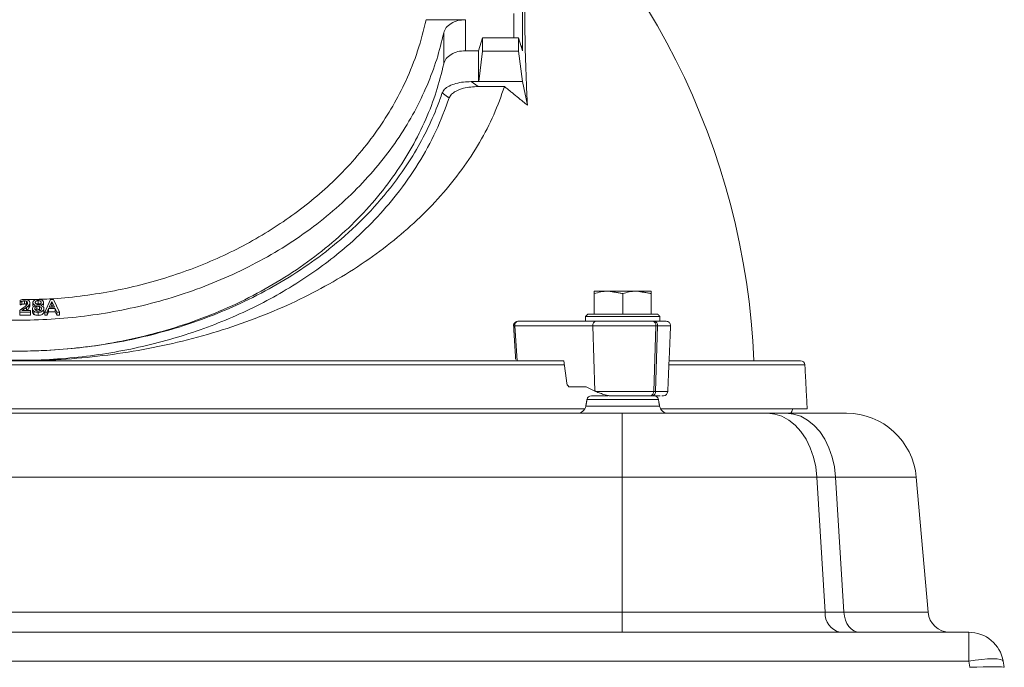
# Model space of a CAD drawing. Extents: x 4192 to 6431, y -620 to 1495.
# Drawn here: x 6191 to 6416, y 1115 to 1262 of the extents above; entities that cross this region are included whole.
import ezdxf

# ---------------------------------------------------------------- set-up
doc = ezdxf.new("R2010")
doc.units = 0
doc.header["$LTSCALE"] = 5

msp = doc.modelspace()

# ---------------------------------------------------------------- linework, layer by layer
at = {"color": 7, "linetype": 'Continuous', "lineweight": 15}
for p, q in [((6283.67, 1262.49), (6292.64, 1262.49)), ((6292.64, 1262.49), (6292.64, 1255.41)), ((6303.67, 1258.33), (6303.67, 1263.9)), ((6287.69, 1252.41), (6287.69, 1259.49)), ((6295.66, 1255.41), (6296.55, 1258.33)), ((6296.55, 1255.33), (6296.55, 1258.33)), ((6296.55, 1258.33), (6304.79, 1258.33)), ((6304.79, 1258.33), (6304.79, 1255.33)), ((6305.67, 1255.41), (6304.79, 1258.33)), ((6292.64, 1255.41), (6295.66, 1255.41)), ((6295.66, 1248.34), (6295.66, 1255.41)), ((6296.55, 1255.33), (6295.68, 1248.4)), ((6304.79, 1255.33), (6296.55, 1255.33)), ((6304.79, 1255.33), (6305.66, 1248.4)), ((6305.67, 1256.65), (6305.67, 1255.41)), ((6293.96, 1248.34), (6295.66, 1248.34)), ((6293.96, 1248.34), (6295.57, 1247.21)), ((6295.57, 1247.21), (6301.57, 1247.21)), ((6295.66, 1248.34), (6295.68, 1248.4)), ((6305.66, 1248.4), (6295.68, 1248.4)), ((6306.81, 1242.96), (6305.66, 1248.4)), ((6322.07, 1200.49), (6325.32, 1200.49)), ((6322.07, 1195.19), (6322.07, 1199.91)), ((6325.32, 1200.49), (6331.83, 1200.49)), ((6328.57, 1195.19), (6328.57, 1199.91)), ((6331.83, 1200.49), (6335.08, 1200.49)), ((6335.08, 1195.19), (6335.08, 1199.91)), ((6190.91, 1198.01), (6190.91, 1198.42)), ((6190.94, 1198.01), (6190.91, 1198.01)), ((6190.91, 1197.31), (6190.91, 1198.01)), ((6190.94, 1197.31), (6190.91, 1197.31)), ((6190.94, 1197.31), (6190.94, 1198.01)), ((6191.33, 1197.46), (6191.33, 1198.17)), ((6191.9, 1197.55), (6191.9, 1198.26)), ((6192.39, 1197.44), (6192.39, 1198.14)), ((6192.39, 1196.05), (6192.39, 1196.76)), ((6192.93, 1196.54), (6192.93, 1197.24)), ((6193.13, 1197.1), (6193.13, 1197.81)), ((6193.84, 1197.14), (6193.84, 1197.85)), ((6194.42, 1197.21), (6194.42, 1197.22)), ((6194.74, 1196.4), (6194.74, 1197.11)), ((6195.04, 1197.6), (6195.04, 1198.31)), ((6195.33, 1196.23), (6195.33, 1196.94)), ((6195.64, 1197.2), (6195.64, 1197.19)), ((6196.25, 1197.16), (6196.25, 1197.87)), ((6196.52, 1195.7), (6197.87, 1198.53)), ((6197.57, 1196.81), (6198.18, 1198.14)), ((6198.8, 1196.81), (6197.57, 1196.81)), ((6197.87, 1198.53), (6198.52, 1198.53)), ((6198.18, 1197.43), (6197.9, 1196.81)), ((6198.18, 1198.14), (6198.8, 1196.81)), ((6198.18, 1197.43), (6198.18, 1198.14)), ((6198.47, 1196.81), (6198.18, 1197.43)), ((6198.52, 1198.53), (6199.87, 1195.7)), ((6190.83, 1195.7), (6190.83, 1196.1)), ((6193.3, 1195.7), (6190.83, 1195.7)), ((6190.83, 1195.7), (6190.83, 1194.99)), ((6193.3, 1194.99), (6190.83, 1194.99)), ((6191.33, 1196.03), (6193.3, 1196.03)), ((6193.3, 1196.03), (6193.3, 1195.7)), ((6193.3, 1194.99), (6193.3, 1195.7)), ((6193.74, 1195.77), (6193.74, 1196.48)), ((6194.08, 1195.88), (6194.08, 1195.17)), ((6195.04, 1194.93), (6195.04, 1195.63)), ((6196.35, 1195.78), (6196.35, 1196.49)), ((6197.06, 1195.7), (6196.52, 1195.7)), ((6196.52, 1194.99), (6196.52, 1195.7)), ((6197.06, 1194.99), (6196.52, 1194.99)), ((6197.42, 1196.49), (6197.06, 1195.7)), ((6197.42, 1195.78), (6197.06, 1194.99)), ((6197.06, 1194.99), (6197.06, 1195.7)), ((6198.95, 1196.49), (6197.42, 1196.49)), ((6197.42, 1195.78), (6197.42, 1196.49)), ((6198.95, 1195.78), (6197.42, 1195.78)), ((6199.31, 1195.7), (6198.95, 1196.49)), ((6198.95, 1195.78), (6198.95, 1196.49)), ((6199.31, 1194.99), (6198.95, 1195.78)), ((6199.87, 1195.7), (6199.31, 1195.7)), ((6199.31, 1194.99), (6199.31, 1195.7)), ((6199.87, 1194.99), (6199.31, 1194.99)), ((6199.87, 1194.99), (6199.87, 1195.7)), ((6328.57, 1194.69), (6320.07, 1194.69)), ((6320.57, 1195.19), (6328.57, 1195.19)), ((6328.57, 1195.19), (6336.58, 1195.19)), ((6337.08, 1194.69), (6328.57, 1194.69)), ((6303.94, 1192.54), (6321.75, 1192.54)), ((6303.94, 1192.54), (6304.43, 1184.58)), ((6304.64, 1193.59), (6322.46, 1193.59)), ((6321.75, 1192.54), (6336.12, 1192.54)), ((6321.75, 1192.54), (6322.21, 1177.64)), ((6335.41, 1193.59), (6322.46, 1193.59)), ((6335.84, 1193.59), (6335.41, 1193.59)), ((6335.66, 1177.53), (6336.12, 1192.54)), ((6337.08, 1193.59), (6335.84, 1193.59)), ((6336.55, 1192.54), (6336.08, 1177.53)), ((6336.12, 1192.54), (6336.55, 1192.54)), ((6336.55, 1192.54), (6339.51, 1192.54)), ((6065.95, 1183.63), (6254.04, 1183.63)), ((6254.04, 1183.63), (6315.23, 1183.63)), ((6304.43, 1184.58), (6315.1, 1184.58)), ((6315.1, 1184.58), (6315.83, 1179.42)), ((6339.13, 1183.63), (6370.19, 1183.63)), ((6320.2, 1178.58), (6316.55, 1178.58)), ((6322.21, 1177.64), (6320.2, 1178.58)), ((6321.41, 1176.57), (6325.25, 1176.57)), ((6322.45, 1177.53), (6335.66, 1177.53)), ((6334.95, 1176.57), (6335.37, 1176.57)), ((6335.37, 1176.57), (6335.74, 1176.57)), ((6335.66, 1177.53), (6336.08, 1177.53)), ((6336.08, 1177.53), (6338.86, 1177.53)), ((6320.15, 1174.23), (6336.99, 1174.23)), ((6336.73, 1175.75), (6320.42, 1175.75)), ((6052.76, 1172.57), (6328.42, 1172.57)), ((6061.26, 1173.57), (6319.92, 1173.57)), ((6328.42, 1157.96), (6328.42, 1172.57)), ((6328.42, 1172.57), (6361.65, 1172.57)), ((6337.23, 1173.57), (6370.72, 1173.57)), ((6361.65, 1172.57), (6365.92, 1172.57)), ((6365.92, 1172.57), (6379.69, 1172.57)), ((6328.42, 1157.96), (6052.76, 1157.96)), ((6328.42, 1127.1), (6328.42, 1157.96)), ((6372.93, 1157.96), (6328.42, 1157.96)), ((6372.93, 1157.96), (6374.84, 1127.1)), ((6377.2, 1157.96), (6372.93, 1157.96)), ((6379.11, 1127.1), (6377.2, 1157.96)), ((6395.64, 1157.96), (6377.2, 1157.96)), ((6395.64, 1157.96), (6398.34, 1127.1)), ((6052.76, 1127.1), (6328.42, 1127.1)), ((6328.42, 1122.54), (6328.42, 1127.1)), ((6328.42, 1127.1), (6374.84, 1127.1)), ((6374.84, 1127.1), (6379.11, 1127.1)), ((6379.11, 1127.1), (6398.34, 1127.1)), ((5973.56, 1122.54), (6407.62, 1122.54)), ((6378.18, 1122.54), (6378.25, 1122.54)), ((6407.62, 1115.92), (6407.62, 1122.54)), ((6407.62, 1115.92), (5973.56, 1115.92)), ((6407.87, 1114.53), (6407.62, 1115.92)), ((6415.51, 1115.92), (6415.75, 1114.53)), ((6415.75, 1114.53), (6415.75, 1114.53))]:
    msp.add_line(p, q, dxfattribs=at)
at = {"color": 7, "linetype": 'Continuous', "lineweight": 15, "flags": 128}
for points in [[(6303.65, 1192.52), (6303.65, 1192.52), (6303.66, 1192.53), (6303.72, 1192.53), (6303.81, 1192.54), (6303.94, 1192.54)], [(6372.93, 1157.96), (6372.66, 1160.3), (6372.15, 1162.56), (6371.41, 1164.69), (6370.45, 1166.64), (6369.3, 1168.37), (6367.98, 1169.83), (6366.53, 1171.01), (6364.96, 1171.87), (6363.33, 1172.4), (6361.65, 1172.57)], [(6377.2, 1157.96), (6376.93, 1160.3), (6376.42, 1162.56), (6375.68, 1164.69), (6374.72, 1166.64), (6373.57, 1168.37), (6372.26, 1169.83), (6370.8, 1171.01), (6369.23, 1171.87), (6367.6, 1172.4), (6365.92, 1172.57)], [(6382.64, 1122.54), (6381.98, 1122.62), (6381.35, 1122.88), (6380.77, 1123.29), (6380.25, 1123.85), (6379.81, 1124.54), (6379.46, 1125.33), (6379.23, 1126.19), (6379.11, 1127.1)], [(6415.51, 1115.92), (6415.31, 1116.15), (6414.84, 1116.33), (6414.1, 1116.43), (6413.11, 1116.47), (6411.93, 1116.43), (6410.59, 1116.33), (6409.13, 1116.15), (6407.62, 1115.92)]]:
    msp.add_lwpolyline(points, dxfattribs=at)
at = {"color": 7, "linetype": 'Continuous', "lineweight": 15}
for centre, radius, start, end in [((6190.59, 1177.58), 168.12, 2.39, 51.1112), ((6304.83, 1192.7), 0.908, 101.9425, 189.9195), ((6322.64, 1192.7), 0.908, 101.9425, 189.9195), ((6335.23, 1192.7), 0.908, 350.1102, 78.1292), ((6335.65, 1192.7), 0.908, 350.1102, 78.1292), ((6338.51, 1192.59), 1, 357.5, 90), ((6369.19, 1183.58), 1, 3, 90), ((6321.41, 1175.57), 1, 90, 170), ((6334.78, 1177.44), 0.879, 280.8952, 6.1495), ((6335.21, 1177.44), 0.879, 280.8952, 6.1495), ((6335.74, 1175.57), 1, 10, 90), ((6337.86, 1177.58), 1, 270, 357.5), ((6318.18, 1174.57), 2, 270, 350), ((6338.97, 1174.57), 2, 190, 270), ((6379.69, 1156.56), 16.01, 5, 90), ((6379.25, 1126.83), 4.42, 176.4449, 256.031), ((6403.32, 1127.54), 5, 185, 270), ((6407.62, 1114.53), 8.01, 10, 90)]:
    msp.add_arc(centre, radius, start, end, dxfattribs=at)
for centre, major_axis, ratio, start_param, end_param in [((6316.52, 1179.58), (-0.062, 1), 0.706436, 1.682649, 3.098042), ((6328.83, 1177.69), (9.5, -2.36), 0.222411, 3.997873, 4.032697), ((6410.71, 1143.13), (3.16, 28.59), 0.278271, 3.172387, 3.182003), ((6407.67, 1114.25), (8.08, 0.28), 0.034211, 0.004808, 1.545446)]:
    msp.add_ellipse(centre, major_axis=major_axis, ratio=ratio, start_param=start_param, end_param=end_param, dxfattribs=at)
for points, knots in [([(6306.59, 1277.14), (6306.5, 1275.58), (6306.32, 1272.44), (6306.2, 1266.99), (6306.2, 1261), (6306.32, 1254.88), (6306.52, 1248.86), (6306.71, 1244.93), (6306.81, 1242.96)], [0, 0, 0, 0, 0.174425, 0.350062, 0.529517, 0.710293, 0.854804, 1, 1, 1, 1]), ([(6195.29, 1198.61), (6196.06, 1198.63), (6199.2, 1198.71), (6204.67, 1199.28), (6211.67, 1200.34), (6218.48, 1201.84), (6225.09, 1203.73), (6231.41, 1205.98), (6237.52, 1208.6), (6243.41, 1211.59), (6249.05, 1214.95), (6254.41, 1218.66), (6259.4, 1222.69), (6264.16, 1227.13), (6268.58, 1231.97), (6272.62, 1237.23), (6276.14, 1242.74), (6279.26, 1248.8), (6281.91, 1255.38), (6283.08, 1260.11), (6283.67, 1262.49)], [0, 0, 0, 0, 0.016948, 0.068932, 0.120916, 0.174007, 0.225351, 0.277217, 0.329085, 0.381884, 0.436205, 0.490845, 0.546425, 0.602304, 0.66358, 0.72521, 0.787892, 0.850914, 0.925199, 1, 1, 1, 1]), ([(6097.74, 1246.49), (6098.66, 1244.57), (6100.48, 1240.73), (6103.98, 1235.1), (6108.03, 1229.63), (6113.28, 1223.74), (6119.86, 1217.66), (6128.05, 1211.63), (6136.33, 1206.78), (6144.38, 1202.99), (6151.92, 1200.1), (6159.69, 1197.75), (6167.58, 1195.95), (6175.54, 1194.69), (6183.43, 1193.98), (6191.25, 1193.77), (6198.96, 1194.06), (6206.62, 1194.82), (6214.29, 1196.09), (6221.91, 1197.86), (6229.49, 1200.19), (6236.88, 1203.03), (6244.05, 1206.41), (6250.86, 1210.27), (6257.28, 1214.61), (6263.21, 1219.37), (6268.59, 1224.5), (6273.39, 1229.94), (6277.55, 1235.6), (6281.09, 1241.46), (6283.94, 1247.4), (6286.2, 1253.42), (6287.2, 1257.46), (6287.69, 1259.49)], [0, 0, 0, 0, 0.031513, 0.06281, 0.095146, 0.127191, 0.170601, 0.213741, 0.256533, 0.288252, 0.319668, 0.350373, 0.380864, 0.41035, 0.439733, 0.467897, 0.496066, 0.524288, 0.552615, 0.582273, 0.612141, 0.643113, 0.674385, 0.706435, 0.738837, 0.771592, 0.804701, 0.837669, 0.870946, 0.903567, 0.936419, 0.96814, 1, 1, 1, 1]), ([(6305.67, 1256.83), (6305.66, 1256.64), (6305.65, 1256.41), (6305.46, 1256.23), (6305.43, 1256.2)], [0, 0, 0, 0, 0.836289, 1, 1, 1, 1]), ([(6287.69, 1252.41), (6287.16, 1250.27), (6286.11, 1246), (6283.65, 1239.64), (6280.54, 1233.36), (6276.65, 1227.18), (6272.05, 1221.22), (6266.73, 1215.53), (6260.74, 1210.2), (6254.15, 1205.31), (6247.03, 1200.92), (6239.47, 1197.08), (6231.57, 1193.83), (6223.47, 1191.21), (6215.22, 1189.18), (6206.98, 1187.78), (6198.75, 1186.95), (6190.59, 1186.68), (6182.43, 1186.95), (6174.2, 1187.78), (6165.96, 1189.18), (6157.71, 1191.21), (6149.61, 1193.83), (6141.71, 1197.08), (6134.15, 1200.92), (6127.03, 1205.31), (6120.44, 1210.2), (6114.45, 1215.53), (6109.12, 1221.22), (6104.53, 1227.18), (6100.64, 1233.36), (6097.53, 1239.64), (6095.07, 1246), (6094.01, 1250.27), (6093.48, 1252.41)], [0, 0, 0, 0, 0.0315131, 0.0628792, 0.0955238, 0.127921, 0.160869, 0.1938842, 0.2268061, 0.2594839, 0.2917815, 0.3235822, 0.3547901, 0.3853314, 0.4148618, 0.4442169, 0.4721353, 0.5, 0.5278629, 0.5557831, 0.5851364, 0.6146686, 0.6452099, 0.6764178, 0.7082184, 0.7405161, 0.7731939, 0.8061158, 0.839131, 0.872079, 0.9044744, 0.9371208, 0.968486, 1, 1, 1, 1]), ([(6301.57, 1247.21), (6300.8, 1245.05), (6299.26, 1240.72), (6295.95, 1234.38), (6291.91, 1228.18), (6287.12, 1222.24), (6281.68, 1216.65), (6275.63, 1211.42), (6268.91, 1206.53), (6261.63, 1202.06), (6253.88, 1198.06), (6245.72, 1194.54), (6237.1, 1191.5), (6228.16, 1188.99), (6219.02, 1187.04), (6209.75, 1185.64), (6200.24, 1184.75), (6193.82, 1184.64), (6190.59, 1184.58)], [0, 0, 0, 0, 0.0615035, 0.1234341, 0.1867114, 0.2504542, 0.3123963, 0.3743384, 0.4371652, 0.500908, 0.5628501, 0.6247922, 0.6876191, 0.7513618, 0.8126534, 0.8743675, 0.9367359, 1, 1, 1, 1]), ([(6293.96, 1248.34), (6293.37, 1248.32), (6292.19, 1248.28), (6290.45, 1247.96), (6288.95, 1247.41), (6287.8, 1246.65), (6287.48, 1246.04), (6287.33, 1245.75)], [0, 0, 0, 0, 0.218588, 0.436721, 0.659249, 0.839382, 1, 1, 1, 1]), ([(6288.94, 1244.61), (6289.09, 1244.91), (6289.4, 1245.49), (6290.54, 1246.28), (6292.06, 1246.83), (6293.85, 1247.15), (6295, 1247.19), (6295.57, 1247.21)], [0, 0, 0, 0, 0.161796, 0.322384, 0.576657, 0.788134, 1, 1, 1, 1]), ([(6092.24, 1244.61), (6092.58, 1243.64), (6093.6, 1240.7), (6095.73, 1235.89), (6098.82, 1230.24), (6102.48, 1224.76), (6106.68, 1219.49), (6111.43, 1214.46), (6116.71, 1209.69), (6122.51, 1205.22), (6128.79, 1201.1), (6135.53, 1197.36), (6142.54, 1194.11), (6149.75, 1191.35), (6157.08, 1189.07), (6164.55, 1187.26), (6172.09, 1185.93), (6179.63, 1185.06), (6187.21, 1184.64), (6194.78, 1184.66), (6202.32, 1185.13), (6209.78, 1186.04), (6217.12, 1187.37), (6224.27, 1189.13), (6231.21, 1191.28), (6237.88, 1193.81), (6244.26, 1196.69), (6250.32, 1199.91), (6256.02, 1203.43), (6261.35, 1207.23), (6266.73, 1211.64), (6272.01, 1216.72), (6277.3, 1222.82), (6282.02, 1229.58), (6286.09, 1236.96), (6287.99, 1242.06), (6288.94, 1244.61)], [0, 0, 0, 0, 0.015225, 0.045765, 0.076303, 0.10685, 0.137395, 0.167863, 0.198425, 0.228985, 0.25956, 0.290134, 0.320608, 0.349204, 0.377799, 0.406299, 0.433626, 0.460953, 0.487969, 0.514986, 0.54191, 0.568924, 0.595939, 0.622947, 0.649957, 0.676957, 0.703959, 0.730951, 0.757944, 0.784928, 0.811913, 0.846104, 0.880297, 0.920165, 0.960123, 1, 1, 1, 1]), ([(6287.33, 1245.75), (6286.99, 1244.77), (6285.96, 1241.84), (6283.82, 1237.02), (6280.35, 1230.73), (6275.67, 1224.03), (6269.54, 1217.09), (6262.88, 1211.03), (6255.9, 1205.84), (6248.84, 1201.45), (6241.62, 1197.75), (6234.39, 1194.68), (6227.34, 1192.23), (6220.1, 1190.22), (6212.8, 1188.67), (6205.4, 1187.57), (6197.97, 1186.92), (6190.5, 1186.7), (6183.04, 1186.93), (6175.64, 1187.59), (6168.35, 1188.68), (6161.21, 1190.19), (6154.28, 1192.1), (6147.57, 1194.39), (6141.14, 1197.05), (6135.01, 1200.04), (6129.21, 1203.35), (6123.77, 1206.94), (6118.71, 1210.8), (6114.03, 1214.89), (6109.76, 1219.19), (6105.25, 1224.44), (6100.81, 1230.73), (6096.71, 1238.1), (6094.8, 1243.2), (6093.85, 1245.75)], [0, 0, 0, 0, 0.01548, 0.046534, 0.077586, 0.119451, 0.161417, 0.203265, 0.237389, 0.271511, 0.305501, 0.334341, 0.36318, 0.391028, 0.418875, 0.446063, 0.47325, 0.500345, 0.527374, 0.554403, 0.581429, 0.608455, 0.635389, 0.662404, 0.68942, 0.716426, 0.743434, 0.770432, 0.79743, 0.824359, 0.851345, 0.878333, 0.918854, 0.959469, 1, 1, 1, 1]), ([(6325.32, 1200.49), (6325.24, 1200.49), (6324.15, 1200.48), (6323.07, 1200.19), (6322.07, 1199.91)], [0, 0, 0, 0, 0.070215, 1, 1, 1, 1]), ([(6322.07, 1199.91), (6322.07, 1200.15), (6322.07, 1200.46), (6322.07, 1200.49), (6322.07, 1200.49)], [0, 0, 0, 0, 0.764304, 1, 1, 1, 1]), ([(6331.83, 1200.49), (6331.75, 1200.49), (6330.65, 1200.48), (6329.57, 1200.19), (6328.57, 1199.91)], [0, 0, 0, 0, 0.070215, 1, 1, 1, 1]), ([(6335.08, 1200.49), (6335.08, 1200.49), (6335.08, 1200.46), (6335.08, 1200.15), (6335.08, 1199.91)], [0, 0, 0, 0, 0.235696, 1, 1, 1, 1]), ([(6190.91, 1198.42), (6191.07, 1198.46), (6191.4, 1198.55), (6191.75, 1198.58), (6191.94, 1198.59)], [0, 0, 0, 0, 0.462633, 1, 1, 1, 1]), ([(6191.8, 1196.78), (6192.03, 1196.96), (6192.33, 1197.19), (6192.56, 1197.56), (6192.58, 1197.71), (6192.59, 1197.79)], [0, 0, 0, 0, 0.610344, 0.808717, 1, 1, 1, 1]), ([(6192.39, 1198.14), (6192.32, 1198.18), (6192.17, 1198.25), (6191.99, 1198.26), (6191.9, 1198.26)], [0, 0, 0, 0, 0.47367, 1, 1, 1, 1]), ([(6192.39, 1197.44), (6192.32, 1197.47), (6192.17, 1197.54), (6191.99, 1197.55), (6191.9, 1197.55)], [0, 0, 0, 0, 0.47367, 1, 1, 1, 1]), ([(6191.94, 1198.59), (6192.11, 1198.58), (6192.36, 1198.57), (6192.65, 1198.47), (6192.82, 1198.38), (6192.96, 1198.27), (6193.1, 1198.08), (6193.12, 1197.92), (6193.13, 1197.81)], [0, 0, 0, 0, 0.276151, 0.398491, 0.516656, 0.63272, 0.748502, 1, 1, 1, 1]), ([(6192.59, 1197.79), (6192.58, 1197.86), (6192.57, 1197.96), (6192.48, 1198.08), (6192.42, 1198.12), (6192.39, 1198.14)], [0, 0, 0, 0, 0.532108, 0.768162, 1, 1, 1, 1]), ([(6193.13, 1197.81), (6193.13, 1197.71), (6193.11, 1197.51), (6192.99, 1197.33), (6192.93, 1197.24)], [0, 0, 0, 0, 0.524644, 1, 1, 1, 1]), ([(6193.13, 1197.1), (6193.13, 1197), (6193.11, 1196.8), (6192.99, 1196.62), (6192.93, 1196.54)], [0, 0, 0, 0, 0.524644, 1, 1, 1, 1]), ([(6193.74, 1196.48), (6193.75, 1196.55), (6193.76, 1196.7), (6193.9, 1196.91), (6194.12, 1197.09), (6194.32, 1197.17), (6194.42, 1197.21)], [0, 0, 0, 0, 0.242068, 0.483011, 0.732457, 1, 1, 1, 1]), ([(6193.84, 1197.85), (6193.84, 1197.9), (6193.85, 1198), (6193.92, 1198.14), (6194.03, 1198.27), (6194.23, 1198.42), (6194.57, 1198.57), (6194.88, 1198.58), (6195.04, 1198.59)], [0, 0, 0, 0, 0.121811, 0.238142, 0.354685, 0.477106, 0.728134, 1, 1, 1, 1]), ([(6194.42, 1197.22), (6194.33, 1197.26), (6194.17, 1197.33), (6193.97, 1197.48), (6193.85, 1197.65), (6193.84, 1197.78), (6193.84, 1197.85)], [0, 0, 0, 0, 0.281592, 0.520369, 0.747226, 1, 1, 1, 1]), ([(6194.28, 1196.51), (6194.29, 1196.57), (6194.3, 1196.69), (6194.39, 1196.86), (6194.54, 1197), (6194.67, 1197.08), (6194.74, 1197.11)], [0, 0, 0, 0, 0.259807, 0.505152, 0.747897, 1, 1, 1, 1]), ([(6194.38, 1197.89), (6194.38, 1197.92), (6194.38, 1197.98), (6194.42, 1198.06), (6194.48, 1198.14), (6194.59, 1198.22), (6194.78, 1198.3), (6194.95, 1198.31), (6195.04, 1198.31)], [0, 0, 0, 0, 0.130851, 0.251957, 0.36899, 0.488206, 0.731758, 1, 1, 1, 1]), ([(6194.76, 1197.48), (6194.7, 1197.5), (6194.59, 1197.55), (6194.47, 1197.65), (6194.39, 1197.76), (6194.38, 1197.85), (6194.38, 1197.89)], [0, 0, 0, 0, 0.278488, 0.519346, 0.747253, 1, 1, 1, 1]), ([(6195.04, 1197.6), (6194.95, 1197.6), (6194.81, 1197.6), (6194.69, 1197.55), (6194.66, 1197.53)], [0, 0, 0, 0, 0.661975, 1, 1, 1, 1]), ([(6195.04, 1198.59), (6195.21, 1198.58), (6195.53, 1198.57), (6195.87, 1198.43), (6196.07, 1198.29), (6196.17, 1198.16), (6196.24, 1198.02), (6196.24, 1197.92), (6196.25, 1197.87)], [0, 0, 0, 0, 0.281453, 0.530058, 0.649048, 0.763193, 0.87829, 1, 1, 1, 1]), ([(6195.04, 1198.31), (6195.14, 1198.31), (6195.28, 1198.3), (6195.45, 1198.24), (6195.54, 1198.19), (6195.62, 1198.12), (6195.7, 1198.02), (6195.71, 1197.93), (6195.72, 1197.87)], [0, 0, 0, 0, 0.278118, 0.40241, 0.5238, 0.642571, 0.758439, 1, 1, 1, 1]), ([(6195.55, 1197.47), (6195.55, 1197.47), (6195.52, 1197.5), (6195.44, 1197.54), (6195.28, 1197.59), (6195.14, 1197.6), (6195.04, 1197.6)], [0, 0, 0, 0, 0.032957, 0.256735, 0.486063, 1, 1, 1, 1]), ([(6195.72, 1197.87), (6195.72, 1197.81), (6195.71, 1197.71), (6195.65, 1197.56), (6195.52, 1197.41), (6195.39, 1197.34), (6195.32, 1197.3)], [0, 0, 0, 0, 0.2476315, 0.4753468, 0.7134876, 1, 1, 1, 1]), ([(6195.33, 1196.94), (6195.41, 1196.9), (6195.54, 1196.85), (6195.71, 1196.74), (6195.79, 1196.6), (6195.79, 1196.5), (6195.8, 1196.45)], [0, 0, 0, 0, 0.309367, 0.539473, 0.748668, 1, 1, 1, 1]), ([(6196.25, 1197.87), (6196.24, 1197.81), (6196.22, 1197.68), (6196.1, 1197.49), (6195.91, 1197.32), (6195.73, 1197.24), (6195.64, 1197.2)], [0, 0, 0, 0, 0.229924, 0.475267, 0.732182, 1, 1, 1, 1]), ([(6195.64, 1197.19), (6195.74, 1197.15), (6195.94, 1197.08), (6196.18, 1196.92), (6196.33, 1196.72), (6196.34, 1196.57), (6196.35, 1196.49)], [0, 0, 0, 0, 0.273541, 0.510758, 0.740412, 1, 1, 1, 1]), ([(6194.08, 1195.88), (6194.03, 1195.92), (6193.93, 1196), (6193.78, 1196.2), (6193.76, 1196.37), (6193.74, 1196.48)], [0, 0, 0, 0, 0.247146, 0.491962, 1, 1, 1, 1]), ([(6194.08, 1195.17), (6194.03, 1195.21), (6193.93, 1195.29), (6193.78, 1195.49), (6193.76, 1195.66), (6193.74, 1195.77)], [0, 0, 0, 0, 0.245787, 0.491931, 1, 1, 1, 1]), ([(6194.08, 1195.88), (6194.15, 1195.84), (6194.27, 1195.77), (6194.59, 1195.66), (6194.86, 1195.64), (6195.04, 1195.63)], [0, 0, 0, 0, 0.230505, 0.471461, 1, 1, 1, 1]), ([(6195.04, 1194.93), (6194.86, 1194.94), (6194.59, 1194.95), (6194.27, 1195.06), (6194.15, 1195.13), (6194.08, 1195.17)], [0, 0, 0, 0, 0.528533, 0.769262, 1, 1, 1, 1]), ([(6195.05, 1195.92), (6195, 1195.92), (6194.89, 1195.92), (6194.75, 1195.95), (6194.61, 1196.01), (6194.46, 1196.11), (6194.31, 1196.27), (6194.29, 1196.43), (6194.28, 1196.51)], [0, 0, 0, 0, 0.125636, 0.24494, 0.36331, 0.486271, 0.73437, 1, 1, 1, 1]), ([(6194.74, 1196.4), (6194.67, 1196.37), (6194.55, 1196.3), (6194.46, 1196.21), (6194.42, 1196.17)], [0, 0, 0, 0, 0.5538778, 1, 1, 1, 1]), ([(6196.35, 1196.49), (6196.34, 1196.43), (6196.34, 1196.31), (6196.26, 1196.15), (6196.14, 1196), (6195.93, 1195.83), (6195.56, 1195.66), (6195.22, 1195.64), (6195.04, 1195.63)], [0, 0, 0, 0, 0.125092, 0.244456, 0.363528, 0.487782, 0.737385, 1, 1, 1, 1]), ([(6196.35, 1195.78), (6196.34, 1195.72), (6196.34, 1195.61), (6196.26, 1195.44), (6196.14, 1195.3), (6195.93, 1195.12), (6195.56, 1194.96), (6195.22, 1194.94), (6195.04, 1194.93)], [0, 0, 0, 0, 0.124997, 0.244331, 0.363432, 0.487759, 0.737247, 1, 1, 1, 1]), ([(6195.8, 1196.45), (6195.79, 1196.37), (6195.78, 1196.26), (6195.69, 1196.13), (6195.6, 1196.06), (6195.48, 1195.99), (6195.31, 1195.93), (6195.15, 1195.92), (6195.05, 1195.92)], [0, 0, 0, 0, 0.26561, 0.386011, 0.504885, 0.623162, 0.74187, 1, 1, 1, 1]), ([(6195.62, 1196.08), (6195.6, 1196.09), (6195.52, 1196.16), (6195.41, 1196.2), (6195.33, 1196.23)], [0, 0, 0, 0, 0.236074, 1, 1, 1, 1]), ([(6304.64, 1193.58), (6304.54, 1193.57), (6304.31, 1193.56), (6304.01, 1193.38), (6303.8, 1193.14), (6303.67, 1192.87), (6303.65, 1192.69), (6303.64, 1192.59)], [0, 0, 0, 0, 0.206066, 0.433208, 0.648209, 0.803591, 1, 1, 1, 1]), ([(6322.46, 1193.59), (6323.36, 1193.59), (6324.75, 1193.59), (6327.06, 1193.59), (6328.94, 1193.59), (6330.81, 1193.59), (6333.13, 1193.59), (6334.51, 1193.59), (6335.41, 1193.59)], [0, 0, 0, 0, 0.239457, 0.368361, 0.5, 0.631639, 0.760543, 1, 1, 1, 1]), ([(6335.84, 1193.59), (6336.56, 1193.59), (6337.68, 1193.59), (6338.4, 1193.59), (6338.48, 1193.59), (6338.51, 1193.59)], [0, 0, 0, 0, 0.478914, 0.736721, 1, 1, 1, 1]), ([(6076.95, 1184.58), (6079.7, 1184.58), (6085.62, 1184.58), (6095.34, 1184.58), (6105.95, 1184.58), (6117, 1184.58), (6128.39, 1184.58), (6140.06, 1184.58), (6151.9, 1184.58), (6163.83, 1184.58), (6175.79, 1184.58), (6188.45, 1184.58), (6201.7, 1184.58), (6215.4, 1184.58), (6228.68, 1184.58), (6241.46, 1184.58), (6249.65, 1184.58), (6253.69, 1184.58)], [0, 0, 0, 0, 0.056275, 0.121551, 0.187023, 0.252651, 0.318277, 0.383749, 0.449028, 0.513617, 0.577724, 0.641311, 0.716058, 0.789427, 0.861285, 0.931513, 1, 1, 1, 1]), ([(6253.69, 1184.58), (6257.66, 1184.58), (6265.72, 1184.58), (6277.45, 1184.58), (6289, 1184.58), (6300.18, 1184.58), (6308.91, 1184.58), (6313.66, 1184.58), (6315.1, 1184.58)], [0, 0, 0, 0, 0.175191, 0.354822, 0.538633, 0.726313, 0.917517, 1, 1, 1, 1]), ([(6339.17, 1184.58), (6340.03, 1184.58), (6343.21, 1184.58), (6348, 1184.58), (6353.49, 1184.58), (6358.16, 1184.58), (6362.04, 1184.58), (6365.09, 1184.58), (6367.33, 1184.58), (6368.66, 1184.58), (6369.28, 1184.58), (6369.13, 1184.58), (6369.1, 1184.58)], [0, 0, 0, 0, 0.043193, 0.160312, 0.277711, 0.395105, 0.512224, 0.628998, 0.744539, 0.859215, 0.972964, 1, 1, 1, 1]), ([(6325.63, 1176.57), (6325.58, 1176.58), (6325.45, 1176.59), (6325.07, 1176.66), (6324.36, 1176.83), (6323.39, 1177.14), (6322.77, 1177.4), (6322.45, 1177.53)], [0, 0, 0, 0, 0.051395, 0.134664, 0.311806, 0.654812, 1, 1, 1, 1]), ([(6334.95, 1176.57), (6334.32, 1176.57), (6333.03, 1176.57), (6330.59, 1176.57), (6328.02, 1176.57), (6326.41, 1176.57), (6325.63, 1176.57)], [0, 0, 0, 0, 0.244435, 0.5, 0.755565, 1, 1, 1, 1]), ([(6337.12, 1176.57), (6337.04, 1176.57), (6336.7, 1176.57), (6335.94, 1176.57), (6335.37, 1176.57)], [0, 0, 0, 0, 0.255824, 1, 1, 1, 1]), ([(6337.5, 1176.57), (6337.64, 1176.57), (6337.88, 1176.57), (6337.8, 1176.57), (6337.77, 1176.57)], [0, 0, 0, 0, 0.566127, 1, 1, 1, 1]), ([(6367.34, 1173.57), (6367.34, 1173.52), (6367.32, 1173.16), (6367.13, 1172.85), (6366.97, 1172.57)], [0, 0, 0, 0, 0.140109, 1, 1, 1, 1])]:
    msp.add_open_spline(points, degree=3, knots=knots, dxfattribs=at)
for points, degree in [([(6305.67, 1265.32), (6305.67, 1256.83)], 1), ([(6287.69, 1259.49), (6287.84, 1259.9), (6288.14, 1260.71), (6289.32, 1261.69), (6290.86, 1262.36), (6292.05, 1262.45), (6292.64, 1262.49)], 3), ([(6292.64, 1255.41), (6292.05, 1255.37), (6290.86, 1255.28), (6289.32, 1254.61), (6288.14, 1253.63), (6287.84, 1252.82), (6287.69, 1252.41)], 3), ([(6306.81, 1242.96), (6301.57, 1247.21)], 1), ([(6287.33, 1245.75), (6288.94, 1244.61)], 1), ([(6328.57, 1199.91), (6325.32, 1200.49)], 1), ([(6335.08, 1199.91), (6331.83, 1200.49)], 1), ([(6190.83, 1196.1), (6191.8, 1196.78)], 1), ([(6191.33, 1198.17), (6190.94, 1198.01)], 1), ([(6191.33, 1197.46), (6190.94, 1197.31)], 1), ([(6191.9, 1198.26), (6191.33, 1198.17)], 1), ([(6191.9, 1197.55), (6191.33, 1197.46)], 1), ([(6192.39, 1196.76), (6191.33, 1196.03)], 1), ([(6192.93, 1197.24), (6192.39, 1196.76)], 1), ([(6192.47, 1198.53), (6194.8, 1198.6)], 1), ([(6194.74, 1197.11), (6195.33, 1196.94)], 1), ([(6195.32, 1197.3), (6194.76, 1197.48)], 1), ([(6192.93, 1196.54), (6192.39, 1196.05)], 1), ([(6195.33, 1196.23), (6194.74, 1196.4)], 1), ([(6320.57, 1195.19), (6320.07, 1194.69)], 1), ([(6320.07, 1194.69), (6320.07, 1193.59)], 1), ([(6337.08, 1194.69), (6336.58, 1195.19)], 1), ([(6337.08, 1193.59), (6337.08, 1194.69)], 1), ([(6303.65, 1192.52), (6304.12, 1184.84)], 1), ([(6338.86, 1177.53), (6339.51, 1192.54)], 1), ([(6370.72, 1173.57), (6370.19, 1183.63)], 1), ([(6320.42, 1175.75), (6320.15, 1174.23)], 1), ([(6336.99, 1174.23), (6336.73, 1175.75)], 1)]:
    msp.add_open_spline(points, degree=degree, dxfattribs=at)

doc.saveas('drawing.dxf')
